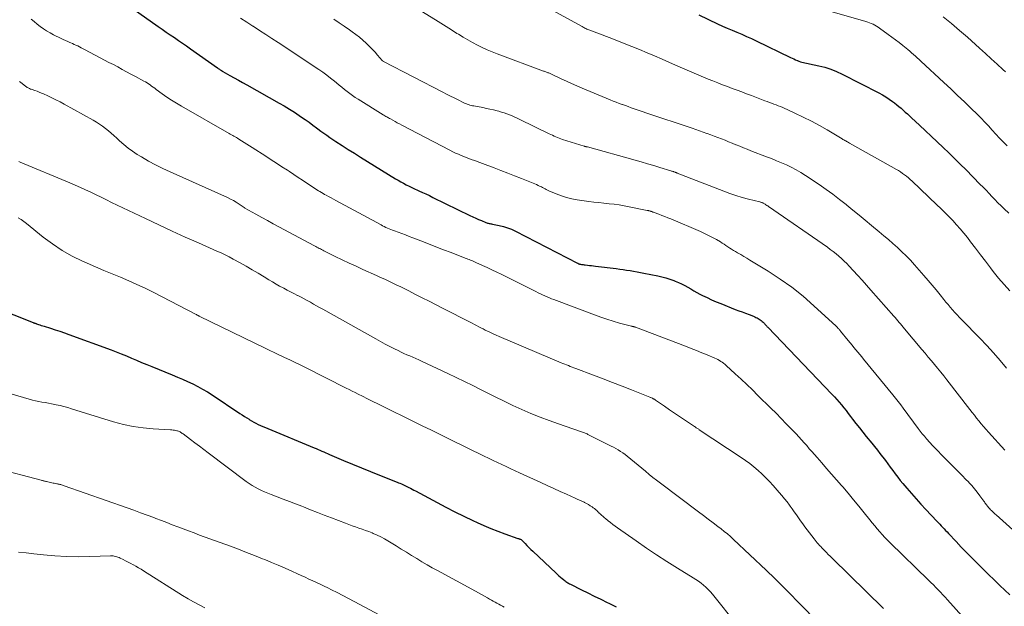
# Model space of a CAD drawing. Units: feet. Extents: x 1960000 to 1965033, y 569995 to 575009.
# Drawn here: x 1961706 to 1961899, y 571211 to 571326 of the extents above; entities that cross this region are included whole.
import ezdxf

# ---------------------------------------------------------------- set-up
doc = ezdxf.new("R2010")
doc.units = ezdxf.units.FT
doc.header["$LTSCALE"] = 100
doc.header["$MEASUREMENT"] = 0
doc.layers.add('CONTOUR INDEX', color=32, linetype='Continuous', lineweight=25)
doc.layers.add('CONTOUR INTERMEDIATE', color=40, linetype='Continuous', lineweight=15)

msp = doc.modelspace()

# ---------------------------------------------------------------- linework, layer by layer
at = {"layer": 'CONTOUR INDEX', "flags": 128}
for points, elevation in [([(1961725.84, 571330.01), (1961732.92, 571325.01), (1961733.71, 571324.46), (1961734.51, 571323.9), (1961735.31, 571323.35), (1961736.11, 571322.81), (1961736.91, 571322.26), (1961737.71, 571321.71), (1961738.51, 571321.16), (1961739.3, 571320.6), (1961744.58, 571316.86), (1961744.71, 571316.77), (1961744.84, 571316.68), (1961744.98, 571316.59), (1961745.11, 571316.5), (1961745.24, 571316.41), (1961745.38, 571316.33), (1961745.52, 571316.25), (1961745.65, 571316.17), (1961747.02, 571315.39), (1961747.84, 571314.93), (1961748.66, 571314.46), (1961749.49, 571314), (1961750.31, 571313.54), (1961756.67, 571309.97), (1961757.67, 571309.39), (1961758.67, 571308.79), (1961759.65, 571308.17), (1961760.61, 571307.52), (1961761.05, 571307.22), (1961761.79, 571306.71), (1961762.52, 571306.19), (1961763.24, 571305.66), (1961763.96, 571305.12), (1961764.25, 571304.9), (1961764.83, 571304.47), (1961765.41, 571304.05), (1961766, 571303.64), (1961766.6, 571303.24), (1961767.79, 571302.45), (1961769, 571301.66), (1961770.2, 571300.88), (1961771.42, 571300.12), (1961772.64, 571299.36), (1961779.5, 571295.13), (1961780.01, 571294.82), (1961780.53, 571294.52), (1961781.06, 571294.23), (1961781.59, 571293.94), (1961782.13, 571293.67), (1961782.67, 571293.41), (1961783.21, 571293.15), (1961783.76, 571292.9), (1961784.05, 571292.76), (1961784.75, 571292.45), (1961785.44, 571292.13), (1961786.13, 571291.8), (1961786.82, 571291.47), (1961794.06, 571287.94), (1961794.63, 571287.67), (1961795.2, 571287.41), (1961795.77, 571287.15), (1961796.35, 571286.9), (1961797.22, 571286.54), (1961797.37, 571286.48), (1961797.52, 571286.43), (1961797.67, 571286.39), (1961797.83, 571286.36), (1961797.99, 571286.33), (1961798.15, 571286.3), (1961798.31, 571286.27), (1961798.47, 571286.24), (1961799.82, 571285.97), (1961800.64, 571285.76), (1961801.45, 571285.52), (1961802.23, 571285.2), (1961803, 571284.85), (1961815.15, 571278.56), (1961815.22, 571278.53), (1961815.29, 571278.49), (1961815.36, 571278.46), (1961815.43, 571278.43), (1961815.5, 571278.41), (1961815.58, 571278.38), (1961815.65, 571278.37), (1961815.73, 571278.35), (1961815.94, 571278.32), (1961816.12, 571278.3), (1961816.3, 571278.27), (1961816.48, 571278.25), (1961816.66, 571278.23), (1961817.1, 571278.18), (1961817.5, 571278.13), (1961817.9, 571278.09)], 860), ([(1961838.97, 571327.26), (1961842.65, 571325.52), (1961843.59, 571325.08), (1961844.53, 571324.66), (1961845.48, 571324.25), (1961846.43, 571323.85), (1961847.38, 571323.45), (1961848.33, 571323.04), (1961849.27, 571322.61), (1961850.2, 571322.17), (1961856.96, 571318.92), (1961857.28, 571318.77), (1961857.59, 571318.62), (1961857.91, 571318.47), (1961858.23, 571318.33), (1961858.3, 571318.3), (1961858.58, 571318.18), (1961858.87, 571318.08), (1961859.17, 571317.99), (1961859.47, 571317.92), (1961859.77, 571317.86), (1961860.08, 571317.8), (1961860.38, 571317.73), (1961860.68, 571317.67), (1961862.48, 571317.28), (1961863.66, 571316.98), (1961864.82, 571316.61), (1961865.95, 571316.16), (1961867.06, 571315.64), (1961874.26, 571311.95), (1961874.96, 571311.57), (1961875.64, 571311.17), (1961876.3, 571310.73), (1961876.95, 571310.27), (1961877.33, 571309.98), (1961877.77, 571309.65), (1961878.2, 571309.3), (1961878.63, 571308.95), (1961879.04, 571308.58), (1961879.45, 571308.21), (1961879.86, 571307.84), (1961880.27, 571307.46), (1961880.67, 571307.09), (1961882.25, 571305.61), (1961883.4, 571304.53), (1961884.55, 571303.45), (1961885.7, 571302.36), (1961886.85, 571301.27), (1961887.99, 571300.18), (1961889.12, 571299.08), (1961890.24, 571297.96), (1961891.36, 571296.84), (1961894.1, 571294.06), (1961894.69, 571293.46), (1961895.28, 571292.86), (1961895.87, 571292.25), (1961896.45, 571291.64), (1961897.03, 571291.03), (1961897.63, 571290.42), (1961898.23, 571289.83), (1961898.83, 571289.24), (1961899.75, 571288.37)], 840), ([(1961817.9, 571278.09), (1961818.3, 571278.04), (1961818.69, 571277.99), (1961822.77, 571277.48), (1961823.45, 571277.4), (1961824.13, 571277.31), (1961824.81, 571277.21), (1961825.49, 571277.1), (1961826.17, 571276.99), (1961826.85, 571276.88), (1961827.52, 571276.75), (1961828.2, 571276.62), (1961830.94, 571276.05), (1961831.73, 571275.87), (1961832.52, 571275.66), (1961833.3, 571275.41), (1961834.08, 571275.13), (1961834.33, 571275.03), (1961834.96, 571274.77), (1961835.58, 571274.49), (1961836.19, 571274.17), (1961836.78, 571273.84), (1961837.37, 571273.5), (1961837.97, 571273.16), (1961838.57, 571272.83), (1961839.17, 571272.51), (1961839.69, 571272.24), (1961840.57, 571271.81), (1961841.45, 571271.39), (1961842.34, 571271), (1961843.25, 571270.63), (1961846.12, 571269.5), (1961846.79, 571269.24), (1961847.46, 571268.98), (1961848.14, 571268.72), (1961848.81, 571268.46), (1961849.69, 571268.13), (1961849.92, 571268.03), (1961850.15, 571267.93), (1961850.37, 571267.82), (1961850.59, 571267.7), (1961850.8, 571267.57), (1961851.01, 571267.43), (1961851.2, 571267.28), (1961851.39, 571267.12), (1961851.57, 571266.96), (1961851.69, 571266.84), (1961851.81, 571266.72), (1961851.93, 571266.6), (1961852.04, 571266.47), (1961852.16, 571266.35), (1961852.28, 571266.23), (1961852.39, 571266.1), (1961852.51, 571265.98), (1961865.06, 571252.86), (1961865.55, 571252.34), (1961866.02, 571251.81), (1961866.49, 571251.28), (1961866.94, 571250.74), (1961867.39, 571250.19), (1961867.83, 571249.64), (1961868.27, 571249.08), (1961868.69, 571248.51), (1961869.13, 571247.93), (1961869.78, 571247.08), (1961870.44, 571246.23), (1961871.11, 571245.4), (1961871.79, 571244.57), (1961872.9, 571243.22), (1961873.44, 571242.57), (1961873.97, 571241.9), (1961874.49, 571241.23), (1961875.01, 571240.56), (1961875.05, 571240.51), (1961875.54, 571239.86), (1961876.03, 571239.2), (1961876.51, 571238.55), (1961876.99, 571237.89), (1961877.47, 571237.23), (1961877.97, 571236.59), (1961878.47, 571235.95), (1961878.99, 571235.32), (1961879.75, 571234.43), (1961880.67, 571233.36), (1961881.59, 571232.31), (1961882.53, 571231.27), (1961883.49, 571230.25), (1961885.63, 571227.98), (1961885.92, 571227.68), (1961886.2, 571227.37), (1961886.49, 571227.06), (1961886.77, 571226.76), (1961887.06, 571226.45), (1961887.35, 571226.14), (1961887.63, 571225.84), (1961887.92, 571225.53), (1961889.4, 571223.96), (1961890.44, 571222.88), (1961891.48, 571221.8), (1961892.53, 571220.73), (1961893.58, 571219.67), (1961893.62, 571219.63), (1961894.7, 571218.55), (1961895.79, 571217.48), (1961896.89, 571216.42), (1961897.99, 571215.36), (1961899.94, 571213.5)], 860), ([(1961697.28, 571271.3), (1961708.44, 571266.91), (1961708.52, 571266.88), (1961708.6, 571266.85), (1961708.68, 571266.82), (1961708.76, 571266.79), (1961708.84, 571266.76), (1961708.92, 571266.73), (1961709, 571266.7), (1961709.08, 571266.67), (1961709.47, 571266.54), (1961709.74, 571266.45), (1961710.02, 571266.36), (1961710.29, 571266.27), (1961710.57, 571266.18), (1961711.83, 571265.79), (1961712.74, 571265.5), (1961713.64, 571265.2), (1961714.54, 571264.89), (1961715.44, 571264.57), (1961723.69, 571261.55), (1961724.7, 571261.17), (1961725.71, 571260.77), (1961726.71, 571260.36), (1961727.7, 571259.94), (1961728.7, 571259.52), (1961729.69, 571259.1), (1961730.69, 571258.68), (1961731.69, 571258.27), (1961735.71, 571256.63), (1961736.72, 571256.21), (1961737.73, 571255.78), (1961738.72, 571255.33), (1961739.71, 571254.87), (1961740.69, 571254.38), (1961741.65, 571253.86), (1961742.58, 571253.3), (1961743.51, 571252.72), (1961748.98, 571249.09), (1961749.42, 571248.8), (1961749.87, 571248.51), (1961750.31, 571248.22), (1961750.76, 571247.93), (1961750.8, 571247.9), (1961751.23, 571247.64), (1961751.67, 571247.38), (1961752.12, 571247.15), (1961752.57, 571246.92), (1961753.03, 571246.71), (1961753.49, 571246.5), (1961753.96, 571246.3), (1961754.43, 571246.1), (1961763.54, 571242.35), (1961763.92, 571242.19), (1961764.3, 571242.03), (1961764.67, 571241.86), (1961765.04, 571241.7), (1961765.42, 571241.53), (1961765.79, 571241.37), (1961766.16, 571241.2), (1961766.54, 571241.04), (1961769.3, 571239.88), (1961771.07, 571239.14), (1961772.83, 571238.41), (1961774.6, 571237.69), (1961776.37, 571236.98), (1961779.81, 571235.61), (1961780.09, 571235.5), (1961780.36, 571235.39), (1961780.63, 571235.27), (1961780.89, 571235.16), (1961781.16, 571235.03), (1961781.43, 571234.91), (1961781.69, 571234.78), (1961781.95, 571234.65), (1961782.1, 571234.57), (1961782.43, 571234.4), (1961782.77, 571234.23), (1961783.1, 571234.05), (1961783.43, 571233.88), (1961787.65, 571231.61), (1961789.38, 571230.7), (1961791.11, 571229.81), (1961792.86, 571228.95), (1961794.62, 571228.1), (1961795.51, 571227.68), (1961796.83, 571227.08), (1961798.17, 571226.51), (1961799.53, 571225.98), (1961800.89, 571225.48), (1961803.46, 571224.58), (1961803.55, 571224.55), (1961803.64, 571224.52), (1961803.74, 571224.48), (1961803.83, 571224.45), (1961803.99, 571224.39), (1961804.09, 571224.33), (1961804.88, 571223.55), (1961805.26, 571223.17), (1961805.64, 571222.79), (1961806.03, 571222.41), (1961806.42, 571222.04), (1961810.97, 571217.73), (1961811.25, 571217.46), (1961811.54, 571217.21), (1961811.83, 571216.95), (1961812.13, 571216.71), (1961812.41, 571216.48), (1961812.57, 571216.35), (1961812.73, 571216.23), (1961812.9, 571216.11), (1961813.07, 571215.99), (1961813.25, 571215.88), (1961813.42, 571215.77), (1961813.61, 571215.67), (1961813.79, 571215.57), (1961815.94, 571214.51), (1961817.21, 571213.88), (1961818.47, 571213.26), (1961819.73, 571212.63), (1961820.99, 571212.01), (1961821.31, 571211.85), (1961822.72, 571211.12)], 880)]:
    msp.add_lwpolyline(points, dxfattribs=dict(at, elevation=elevation))
at = {"layer": 'CONTOUR INTERMEDIATE', "flags": 128}
for points, elevation in [([(1961781.58, 571329.82), (1961787.34, 571326.26), (1961788.39, 571325.61), (1961789.44, 571324.96), (1961790.49, 571324.3), (1961791.53, 571323.64), (1961791.81, 571323.46), (1961792.72, 571322.9), (1961793.64, 571322.36), (1961794.58, 571321.85), (1961795.53, 571321.35), (1961796.49, 571320.88), (1961797.46, 571320.43), (1961798.44, 571320.02), (1961799.44, 571319.63), (1961808.48, 571316.25), (1961808.63, 571316.19), (1961808.78, 571316.14), (1961808.93, 571316.09), (1961809.08, 571316.03), (1961809.24, 571315.98), (1961809.38, 571315.92), (1961809.52, 571315.87), (1961809.66, 571315.81), (1961809.8, 571315.75), (1961809.94, 571315.69), (1961810.08, 571315.63), (1961810.22, 571315.56), (1961811.97, 571314.73), (1961812.98, 571314.25), (1961814, 571313.79), (1961815.03, 571313.34), (1961816.06, 571312.9), (1961821.59, 571310.6), (1961822.18, 571310.37), (1961822.76, 571310.13), (1961823.35, 571309.91), (1961823.94, 571309.68), (1961823.97, 571309.67), (1961824.55, 571309.46), (1961825.12, 571309.26), (1961825.7, 571309.05), (1961826.28, 571308.85), (1961826.86, 571308.66), (1961827.44, 571308.46), (1961828.02, 571308.26), (1961828.6, 571308.07), (1961837.64, 571305.02), (1961838.37, 571304.78), (1961839.1, 571304.53), (1961839.83, 571304.27), (1961840.56, 571304.02), (1961840.59, 571304.01), (1961841.3, 571303.75), (1961842, 571303.49), (1961842.71, 571303.22), (1961843.41, 571302.94), (1961844.11, 571302.66), (1961844.81, 571302.38), (1961845.51, 571302.09), (1961846.21, 571301.8), (1961846.26, 571301.78), (1961846.98, 571301.48), (1961847.71, 571301.18), (1961848.44, 571300.9), (1961849.16, 571300.61), (1961852.21, 571299.45), (1961853.2, 571299.06), (1961854.18, 571298.66), (1961855.16, 571298.24), (1961856.14, 571297.82), (1961857.1, 571297.36), (1961858.04, 571296.87), (1961858.96, 571296.34), (1961859.86, 571295.77), (1961862.56, 571293.97), (1961863.92, 571293.04), (1961865.25, 571292.08), (1961866.56, 571291.08), (1961867.85, 571290.06), (1961867.97, 571289.96), (1961869.18, 571288.96), (1961870.39, 571287.97), (1961871.6, 571286.97), (1961872.81, 571285.97), (1961874.35, 571284.7), (1961875.26, 571283.94), (1961876.16, 571283.17), (1961877.04, 571282.39), (1961877.92, 571281.61), (1961878.78, 571280.8), (1961879.62, 571279.97), (1961880.44, 571279.12), (1961881.23, 571278.25), (1961883.11, 571276.13), (1961883.92, 571275.19), (1961884.72, 571274.25), (1961885.5, 571273.3), (1961886.28, 571272.34), (1961886.98, 571271.46), (1961887.4, 571270.93), (1961887.83, 571270.42), (1961888.27, 571269.91), (1961888.72, 571269.4), (1961889.18, 571268.9), (1961889.63, 571268.41), (1961890.1, 571267.92), (1961890.57, 571267.44), (1961894.08, 571263.87), (1961895.44, 571262.44), (1961896.77, 571260.97), (1961898.06, 571259.47), (1961899.31, 571257.93)], 848), ([(1961808.78, 571328.97), (1961816.07, 571324.96), (1961816.25, 571324.86), (1961816.44, 571324.76), (1961816.62, 571324.67), (1961816.81, 571324.58), (1961816.99, 571324.49), (1961817.18, 571324.41), (1961817.37, 571324.33), (1961817.57, 571324.25), (1961821.35, 571322.82), (1961822.85, 571322.25), (1961824.34, 571321.66), (1961825.84, 571321.06), (1961827.32, 571320.46), (1961828.81, 571319.84), (1961830.29, 571319.21), (1961831.76, 571318.57), (1961833.23, 571317.92), (1961835.31, 571316.99), (1961836.68, 571316.39), (1961838.05, 571315.8), (1961839.44, 571315.23), (1961840.82, 571314.67), (1961841.73, 571314.31), (1961842.67, 571313.94), (1961843.61, 571313.57), (1961844.56, 571313.21), (1961845.5, 571312.85), (1961846.45, 571312.49), (1961847.39, 571312.14), (1961848.34, 571311.78), (1961849.28, 571311.42), (1961851.92, 571310.42), (1961852.36, 571310.26), (1961852.8, 571310.09), (1961853.24, 571309.93), (1961853.68, 571309.77), (1961854.11, 571309.61), (1961854.55, 571309.44), (1961854.98, 571309.26), (1961855.41, 571309.07), (1961857.82, 571307.99), (1961859.44, 571307.23), (1961861.04, 571306.43), (1961862.61, 571305.58), (1961864.16, 571304.69), (1961867.06, 571302.96), (1961867.23, 571302.85), (1961867.41, 571302.75), (1961867.59, 571302.64), (1961867.77, 571302.54), (1961867.94, 571302.43), (1961868.12, 571302.33), (1961868.3, 571302.23), (1961868.48, 571302.13), (1961877.7, 571296.96), (1961878.11, 571296.71), (1961878.52, 571296.45), (1961878.91, 571296.18), (1961879.3, 571295.9), (1961879.68, 571295.6), (1961880.05, 571295.29), (1961880.41, 571294.97), (1961880.77, 571294.64), (1961885.64, 571290.02), (1961886.44, 571289.26), (1961887.22, 571288.48), (1961888, 571287.7), (1961888.77, 571286.91), (1961889.51, 571286.1), (1961890.24, 571285.27), (1961890.95, 571284.43), (1961891.64, 571283.57), (1961892.26, 571282.76), (1961893.24, 571281.49), (1961894.23, 571280.21), (1961895.21, 571278.93), (1961896.18, 571277.65), (1961896.71, 571276.95), (1961897.76, 571275.64), (1961898.83, 571274.35), (1961899.96, 571273.11)], 844), ([(1961864.17, 571328.14), (1961871.73, 571325.94), (1961872.09, 571325.83), (1961872.44, 571325.7), (1961872.79, 571325.56), (1961873.13, 571325.41), (1961873.46, 571325.25), (1961873.79, 571325.07), (1961874.11, 571324.87), (1961874.41, 571324.66), (1961876.11, 571323.43), (1961876.83, 571322.91), (1961877.55, 571322.37), (1961878.25, 571321.82), (1961878.95, 571321.27), (1961879.59, 571320.75), (1961879.96, 571320.45), (1961880.33, 571320.14), (1961880.7, 571319.82), (1961881.06, 571319.5), (1961881.42, 571319.17), (1961881.78, 571318.85), (1961882.14, 571318.52), (1961882.5, 571318.19), (1961887, 571314.02), (1961888.36, 571312.75), (1961889.72, 571311.47), (1961891.07, 571310.18), (1961892.4, 571308.88), (1961893.55, 571307.76), (1961894.3, 571307.01), (1961895.04, 571306.24), (1961895.77, 571305.47), (1961896.48, 571304.68), (1961897.19, 571303.89), (1961897.92, 571303.11), (1961898.66, 571302.35), (1961899.41, 571301.6)], 836), ([(1961886.86, 571326.91), (1961888.48, 571325.58), (1961890.08, 571324.23), (1961891.65, 571322.86), (1961893.22, 571321.48), (1961894.02, 571320.75), (1961895.17, 571319.71), (1961896.31, 571318.66), (1961897.45, 571317.6), (1961898.58, 571316.54), (1961899.07, 571316.08)], 832), ([(1961708.01, 571326.45), (1961708.59, 571325.94), (1961709.18, 571325.45), (1961709.79, 571324.97), (1961710.42, 571324.53), (1961711.06, 571324.11), (1961711.73, 571323.73), (1961712.41, 571323.37), (1961713.89, 571322.65), (1961714.32, 571322.44), (1961714.75, 571322.24), (1961715.19, 571322.05), (1961715.62, 571321.86), (1961715.82, 571321.77), (1961716.16, 571321.63), (1961716.49, 571321.47), (1961716.82, 571321.32), (1961717.15, 571321.16), (1961717.48, 571320.99), (1961717.81, 571320.83), (1961718.13, 571320.66), (1961718.46, 571320.49), (1961721.56, 571318.86), (1961722.42, 571318.41), (1961723.29, 571317.95), (1961724.15, 571317.5), (1961725.02, 571317.04), (1961725.88, 571316.58), (1961726.74, 571316.12), (1961727.6, 571315.65), (1961728.46, 571315.19), (1961730.11, 571314.29), (1961730.43, 571314.11), (1961730.75, 571313.92), (1961731.05, 571313.72), (1961731.36, 571313.51), (1961731.66, 571313.3), (1961731.96, 571313.09), (1961732.25, 571312.87), (1961732.55, 571312.65), (1961733.75, 571311.77), (1961734.66, 571311.13), (1961735.58, 571310.51), (1961736.53, 571309.92), (1961737.48, 571309.35), (1961746.84, 571304.01), (1961747.08, 571303.87), (1961747.32, 571303.74), (1961747.56, 571303.6), (1961747.8, 571303.47), (1961748.04, 571303.33), (1961748.27, 571303.19), (1961748.51, 571303.05), (1961748.74, 571302.9), (1961749.31, 571302.55), (1961749.83, 571302.23), (1961750.35, 571301.9), (1961750.86, 571301.57), (1961751.38, 571301.24), (1961754.03, 571299.52), (1961755.09, 571298.84), (1961756.15, 571298.15), (1961757.21, 571297.47), (1961758.27, 571296.78), (1961758.68, 571296.51), (1961759.53, 571295.95), (1961760.38, 571295.39), (1961761.23, 571294.83), (1961762.07, 571294.27), (1961763.17, 571293.52), (1961763.46, 571293.33), (1961763.76, 571293.14), (1961764.06, 571292.95), (1961764.36, 571292.77), (1961764.66, 571292.59), (1961764.96, 571292.41), (1961765.27, 571292.23), (1961765.58, 571292.06), (1961765.9, 571291.89), (1961766.37, 571291.63), (1961766.84, 571291.38), (1961767.31, 571291.12), (1961767.78, 571290.87), (1961776.65, 571286.05), (1961776.96, 571285.89), (1961777.28, 571285.73), (1961777.6, 571285.58), (1961777.93, 571285.43), (1961778.26, 571285.29), (1961778.59, 571285.15), (1961778.92, 571285.03), (1961779.25, 571284.9), (1961780.03, 571284.62), (1961780.75, 571284.36), (1961781.47, 571284.09), (1961782.18, 571283.82), (1961782.9, 571283.54), (1961784.45, 571282.94), (1961785.93, 571282.36), (1961787.42, 571281.78), (1961788.91, 571281.2), (1961790.4, 571280.62), (1961793.12, 571279.56), (1961793.39, 571279.46), (1961793.65, 571279.35), (1961793.91, 571279.25), (1961794.18, 571279.15), (1961794.44, 571279.05), (1961794.7, 571278.94), (1961794.96, 571278.83), (1961795.22, 571278.71), (1961796.56, 571278.11), (1961797.48, 571277.69), (1961798.4, 571277.26), (1961799.32, 571276.81), (1961800.23, 571276.37), (1961807.02, 571272.98), (1961807.46, 571272.76), (1961807.89, 571272.55), (1961808.33, 571272.35), (1961808.77, 571272.15), (1961809.21, 571271.95), (1961809.65, 571271.76), (1961810.1, 571271.58), (1961810.55, 571271.41), (1961818.51, 571268.4), (1961819.72, 571267.96), (1961820.94, 571267.55), (1961822.17, 571267.17), (1961823.41, 571266.82), (1961825.79, 571266.19), (1961825.85, 571266.17), (1961825.9, 571266.16), (1961825.96, 571266.15), (1961826.02, 571266.13), (1961826.07, 571266.12), (1961826.13, 571266.11), (1961826.19, 571266.1), (1961826.24, 571266.08), (1961826.27, 571266.08), (1961826.34, 571266.06), (1961826.4, 571266.04), (1961826.47, 571266.01), (1961826.54, 571265.99), (1961836.37, 571262.25), (1961837.44, 571261.84), (1961838.5, 571261.42), (1961839.56, 571260.99), (1961840.61, 571260.55), (1961842.09, 571259.93), (1961842.4, 571259.79), (1961842.7, 571259.64), (1961842.99, 571259.47), (1961843.28, 571259.3), (1961843.56, 571259.11), (1961843.83, 571258.91), (1961844.1, 571258.69), (1961844.35, 571258.47), (1961846.12, 571256.86), (1961847.24, 571255.82), (1961848.36, 571254.77), (1961849.47, 571253.7), (1961850.56, 571252.63), (1961853.09, 571250.13), (1961854.1, 571249.11), (1961855.11, 571248.09), (1961856.11, 571247.06), (1961857.11, 571246.02), (1961858.02, 571245.06), (1961858.55, 571244.49), (1961859.08, 571243.92), (1961859.6, 571243.34), (1961860.11, 571242.76), (1961860.63, 571242.17), (1961861.14, 571241.59), (1961861.65, 571241), (1961862.16, 571240.42), (1961863.07, 571239.38), (1961864.03, 571238.28), (1961864.99, 571237.18), (1961865.95, 571236.08), (1961866.92, 571234.97), (1961867.18, 571234.67), (1961868.25, 571233.42), (1961869.32, 571232.16), (1961870.36, 571230.89), (1961871.4, 571229.6), (1961872.51, 571228.2), (1961872.98, 571227.61), (1961873.45, 571227.03), (1961873.94, 571226.45), (1961874.43, 571225.88), (1961874.92, 571225.31), (1961875.43, 571224.76), (1961875.96, 571224.22), (1961876.49, 571223.69), (1961884, 571216.37), (1961884.47, 571215.9), (1961884.95, 571215.43), (1961885.42, 571214.96), (1961885.89, 571214.48), (1961886.36, 571214), (1961886.82, 571213.52), (1961887.28, 571213.03), (1961887.73, 571212.54), (1961894.54, 571204.95)], 864), ([(1961749.1, 571326.63), (1961750.31, 571325.84), (1961751.52, 571325.06), (1961751.56, 571325.03), (1961752.79, 571324.23), (1961754.02, 571323.43), (1961755.24, 571322.63), (1961756.47, 571321.82), (1961764.45, 571316.54), (1961765.23, 571316), (1961766, 571315.45), (1961766.75, 571314.87), (1961767.49, 571314.28), (1961767.93, 571313.91), (1961768.44, 571313.49), (1961768.95, 571313.07), (1961769.46, 571312.65), (1961769.98, 571312.23), (1961770.5, 571311.82), (1961771.03, 571311.43), (1961771.58, 571311.06), (1961772.13, 571310.7), (1961777.05, 571307.67), (1961777.22, 571307.56), (1961777.4, 571307.45), (1961777.58, 571307.35), (1961777.76, 571307.25), (1961777.95, 571307.15), (1961778.13, 571307.04), (1961778.31, 571306.94), (1961778.49, 571306.84), (1961778.98, 571306.58), (1961779.4, 571306.34), (1961779.83, 571306.11), (1961780.26, 571305.89), (1961780.69, 571305.66), (1961790.14, 571300.71), (1961790.69, 571300.43), (1961791.25, 571300.16), (1961791.81, 571299.91), (1961792.38, 571299.67), (1961792.54, 571299.6), (1961793.03, 571299.4), (1961793.52, 571299.21), (1961794.02, 571299.03), (1961794.52, 571298.85), (1961795.02, 571298.67), (1961795.52, 571298.49), (1961796.02, 571298.31), (1961796.52, 571298.12), (1961798.83, 571297.24), (1961800.16, 571296.72), (1961801.5, 571296.21), (1961802.83, 571295.69), (1961804.16, 571295.17), (1961806.17, 571294.39), (1961806.49, 571294.25), (1961806.82, 571294.12), (1961807.14, 571293.97), (1961807.46, 571293.82), (1961807.61, 571293.75), (1961807.86, 571293.63), (1961808.1, 571293.51), (1961808.33, 571293.38), (1961808.57, 571293.25), (1961808.81, 571293.12), (1961809.05, 571292.99), (1961809.29, 571292.87), (1961809.54, 571292.76), (1961811.01, 571292.13), (1961812.01, 571291.75), (1961813.02, 571291.42), (1961814.06, 571291.18), (1961815.11, 571290.99), (1961817.38, 571290.68), (1961818.37, 571290.55), (1961819.37, 571290.43), (1961820.36, 571290.32), (1961821.36, 571290.21), (1961822.36, 571290.1), (1961823.35, 571289.97), (1961824.34, 571289.8), (1961825.32, 571289.62), (1961828.85, 571288.92), (1961828.96, 571288.9), (1961829.07, 571288.87), (1961829.19, 571288.84), (1961829.3, 571288.81), (1961829.41, 571288.78), (1961829.52, 571288.74), (1961829.63, 571288.71), (1961829.74, 571288.67), (1961829.85, 571288.63), (1961829.96, 571288.59), (1961830.08, 571288.55), (1961830.19, 571288.51), (1961831.13, 571288.16), (1961831.72, 571287.94), (1961832.3, 571287.71), (1961832.87, 571287.48), (1961833.45, 571287.24), (1961839.28, 571284.75), (1961840.09, 571284.39), (1961840.88, 571284.01), (1961841.65, 571283.61), (1961842.42, 571283.18), (1961843.18, 571282.74), (1961843.55, 571282.51), (1961843.92, 571282.27), (1961844.29, 571282.03), (1961844.65, 571281.78), (1961845.01, 571281.52), (1961845.38, 571281.28), (1961845.75, 571281.05), (1961846.13, 571280.82), (1961846.57, 571280.57), (1961847.17, 571280.23), (1961847.76, 571279.88), (1961848.36, 571279.53), (1961848.95, 571279.17), (1961852.59, 571276.97), (1961854.94, 571275.44), (1961857.23, 571273.83), (1961859.42, 571272.07), (1961861.54, 571270.22), (1961865.89, 571266.18), (1961866.01, 571266.07), (1961866.13, 571265.95), (1961866.24, 571265.83), (1961866.35, 571265.71), (1961866.46, 571265.58), (1961866.56, 571265.46), (1961866.67, 571265.33), (1961866.77, 571265.2), (1961868.26, 571263.39), (1961868.64, 571262.94), (1961869.01, 571262.48), (1961869.39, 571262.02), (1961869.77, 571261.56), (1961870.15, 571261.11), (1961870.53, 571260.65), (1961870.91, 571260.19), (1961871.28, 571259.73), (1961876.99, 571252.76), (1961877.52, 571252.1), (1961878.04, 571251.45), (1961878.55, 571250.78), (1961879.05, 571250.11), (1961881.99, 571246.15), (1961882.19, 571245.89), (1961882.39, 571245.62), (1961882.59, 571245.36), (1961882.79, 571245.1), (1961882.99, 571244.84), (1961883.2, 571244.59), (1961883.42, 571244.34), (1961883.64, 571244.09), (1961884.88, 571242.73), (1961885.74, 571241.81), (1961886.6, 571240.91), (1961887.48, 571240.02), (1961888.37, 571239.13), (1961889.45, 571238.07), (1961890.07, 571237.46), (1961890.68, 571236.84), (1961891.28, 571236.21), (1961891.88, 571235.58), (1961891.91, 571235.55), (1961892.47, 571234.92), (1961893.02, 571234.27), (1961893.55, 571233.61), (1961894.07, 571232.93), (1961894.85, 571231.87), (1961894.96, 571231.72), (1961895.07, 571231.56), (1961895.18, 571231.41), (1961895.3, 571231.25), (1961895.41, 571231.1), (1961895.53, 571230.95), (1961895.65, 571230.8), (1961895.77, 571230.65), (1961895.85, 571230.57), (1961896.01, 571230.38), (1961896.18, 571230.2), (1961896.36, 571230.03), (1961896.54, 571229.85), (1961896.72, 571229.68), (1961896.9, 571229.51), (1961897.09, 571229.34), (1961897.27, 571229.18), (1961906.36, 571221.03)], 856), ([(1961767.4, 571326.4), (1961768.42, 571325.71), (1961769.43, 571325.02), (1961770.43, 571324.32), (1961771, 571323.91), (1961771.71, 571323.39), (1961772.4, 571322.86), (1961773.07, 571322.29), (1961773.72, 571321.71), (1961773.93, 571321.52), (1961774.46, 571321.01), (1961774.98, 571320.49), (1961775.48, 571319.95), (1961775.96, 571319.39), (1961776.89, 571318.31), (1961776.91, 571318.29), (1961776.92, 571318.27), (1961776.94, 571318.26), (1961776.96, 571318.24), (1961777.03, 571318.18), (1961777.05, 571318.17), (1961777.07, 571318.16), (1961777.09, 571318.14), (1961777.11, 571318.13), (1961788.77, 571312.1), (1961789.51, 571311.71), (1961790.26, 571311.33), (1961791.01, 571310.96), (1961791.76, 571310.58), (1961792.77, 571310.08), (1961793.02, 571309.96), (1961793.27, 571309.85), (1961793.52, 571309.75), (1961793.78, 571309.66), (1961794.04, 571309.58), (1961794.31, 571309.51), (1961794.58, 571309.45), (1961794.84, 571309.39), (1961796.6, 571309.07), (1961797.31, 571308.93), (1961798.01, 571308.78), (1961798.72, 571308.62), (1961799.42, 571308.44), (1961799.74, 571308.36), (1961800.27, 571308.21), (1961800.8, 571308.04), (1961801.32, 571307.86), (1961801.84, 571307.66), (1961802.35, 571307.45), (1961802.86, 571307.23), (1961803.36, 571307), (1961803.87, 571306.76), (1961809.64, 571303.94), (1961809.96, 571303.79), (1961810.28, 571303.64), (1961810.6, 571303.49), (1961810.92, 571303.35), (1961811.25, 571303.21), (1961811.58, 571303.08), (1961811.91, 571302.96), (1961812.25, 571302.85), (1961816.47, 571301.51), (1961816.55, 571301.49), (1961816.62, 571301.47), (1961816.7, 571301.45), (1961816.78, 571301.43), (1961816.89, 571301.41), (1961816.91, 571301.4), (1961816.93, 571301.4), (1961816.96, 571301.4), (1961816.98, 571301.39), (1961817.07, 571301.37), (1961817.09, 571301.37), (1961817.11, 571301.36), (1961817.13, 571301.36), (1961817.15, 571301.35), (1961826.46, 571298.76), (1961827.68, 571298.42), (1961828.89, 571298.06), (1961830.11, 571297.7), (1961831.32, 571297.34), (1961833.5, 571296.67), (1961833.62, 571296.63), (1961833.74, 571296.59), (1961833.87, 571296.55), (1961833.99, 571296.51), (1961834.06, 571296.49), (1961834.15, 571296.46), (1961834.23, 571296.42), (1961834.32, 571296.39), (1961834.4, 571296.36), (1961834.49, 571296.33), (1961834.57, 571296.29), (1961834.65, 571296.26), (1961834.74, 571296.23), (1961843.86, 571292.66), (1961845.05, 571292.22), (1961846.25, 571291.81), (1961847.46, 571291.45), (1961848.69, 571291.13), (1961850.92, 571290.58), (1961851.04, 571290.55), (1961851.15, 571290.52), (1961851.27, 571290.48), (1961851.38, 571290.44), (1961851.5, 571290.39), (1961851.61, 571290.34), (1961851.71, 571290.29), (1961851.82, 571290.22), (1961851.96, 571290.13), (1961852.13, 571290.02), (1961852.31, 571289.9), (1961852.48, 571289.79), (1961852.65, 571289.67), (1961864.17, 571281.67), (1961864.75, 571281.26), (1961865.32, 571280.83), (1961865.87, 571280.39), (1961866.42, 571279.93), (1961866.95, 571279.46), (1961867.47, 571278.97), (1961867.97, 571278.47), (1961868.47, 571277.96), (1961869.25, 571277.11), (1961870.12, 571276.16), (1961870.99, 571275.2), (1961871.85, 571274.24), (1961872.71, 571273.27), (1961877.21, 571268.18), (1961877.47, 571267.87), (1961877.74, 571267.56), (1961878.01, 571267.25), (1961878.27, 571266.94), (1961878.54, 571266.63), (1961878.8, 571266.32), (1961879.06, 571266.01), (1961879.32, 571265.69), (1961882.72, 571261.62), (1961883.34, 571260.88), (1961883.95, 571260.14), (1961884.57, 571259.4), (1961885.18, 571258.67), (1961885.79, 571257.93), (1961886.4, 571257.18), (1961887, 571256.43), (1961887.59, 571255.67), (1961892.1, 571249.86), (1961892.55, 571249.29), (1961892.99, 571248.73), (1961893.44, 571248.16), (1961893.89, 571247.6), (1961894.34, 571247.04), (1961894.8, 571246.49), (1961895.28, 571245.95), (1961895.76, 571245.42), (1961898.98, 571241.9)], 852), ([(1961705.74, 571314.22), (1961706.25, 571313.82), (1961706.99, 571313.24), (1961707.13, 571313.14), (1961707.27, 571313.04), (1961707.42, 571312.95), (1961707.57, 571312.87), (1961707.73, 571312.79), (1961707.89, 571312.72), (1961708.05, 571312.66), (1961708.22, 571312.6), (1961708.76, 571312.42), (1961709.19, 571312.27), (1961709.62, 571312.11), (1961710.05, 571311.93), (1961710.47, 571311.75), (1961711.27, 571311.38), (1961712.09, 571310.99), (1961712.9, 571310.59), (1961713.7, 571310.18), (1961714.49, 571309.75), (1961720.21, 571306.6), (1961720.83, 571306.24), (1961721.44, 571305.85), (1961722.04, 571305.44), (1961722.61, 571305), (1961723.17, 571304.54), (1961723.73, 571304.07), (1961724.27, 571303.58), (1961724.8, 571303.09), (1961725.35, 571302.57), (1961726.18, 571301.84), (1961727.03, 571301.14), (1961727.93, 571300.51), (1961728.85, 571299.9), (1961729.68, 571299.4), (1961731.05, 571298.6), (1961732.44, 571297.84), (1961733.86, 571297.13), (1961735.3, 571296.45), (1961746.52, 571291.41), (1961747.11, 571291.13), (1961747.68, 571290.83), (1961748.24, 571290.5), (1961748.79, 571290.15), (1961749.79, 571289.49), (1961749.83, 571289.46), (1961749.88, 571289.43), (1961749.92, 571289.41), (1961749.96, 571289.38), (1961752.12, 571288.16), (1961753.24, 571287.53), (1961754.36, 571286.91), (1961755.49, 571286.29), (1961756.63, 571285.68), (1961763.61, 571281.95), (1961763.84, 571281.83), (1961764.06, 571281.71), (1961764.29, 571281.58), (1961764.52, 571281.46), (1961764.75, 571281.34), (1961764.98, 571281.22), (1961765.21, 571281.1), (1961765.44, 571280.99), (1961767.67, 571279.89), (1961769.02, 571279.24), (1961770.38, 571278.59), (1961771.74, 571277.96), (1961773.1, 571277.33), (1961775.77, 571276.13), (1961776.56, 571275.76), (1961777.36, 571275.4), (1961778.15, 571275.03), (1961778.94, 571274.65), (1961779.73, 571274.27), (1961780.52, 571273.89), (1961781.3, 571273.5), (1961782.08, 571273.1), (1961783.29, 571272.49), (1961784.68, 571271.79), (1961786.06, 571271.08), (1961787.45, 571270.38), (1961788.83, 571269.67), (1961794.1, 571266.98), (1961794.53, 571266.76), (1961794.96, 571266.54), (1961795.38, 571266.32), (1961795.81, 571266.1), (1961796.24, 571265.87), (1961796.66, 571265.65), (1961797.09, 571265.44), (1961797.52, 571265.22), (1961797.69, 571265.14), (1961798.21, 571264.89), (1961798.73, 571264.65), (1961799.25, 571264.42), (1961799.78, 571264.19), (1961811.97, 571259.04), (1961812.32, 571258.89), (1961812.68, 571258.74), (1961813.03, 571258.6), (1961813.39, 571258.46), (1961813.75, 571258.32), (1961814.11, 571258.18), (1961814.47, 571258.05), (1961814.82, 571257.91), (1961818.32, 571256.59), (1961820.19, 571255.88), (1961822.06, 571255.16), (1961823.93, 571254.44), (1961825.79, 571253.7), (1961829.34, 571252.29), (1961829.46, 571252.24), (1961829.58, 571252.19), (1961829.69, 571252.14), (1961829.81, 571252.09), (1961829.89, 571252.05), (1961829.96, 571252.01), (1961830.03, 571251.97), (1961830.1, 571251.93), (1961830.17, 571251.89), (1961830.24, 571251.85), (1961830.31, 571251.8), (1961830.38, 571251.76), (1961830.45, 571251.71), (1961832.26, 571250.48), (1961833.23, 571249.82), (1961834.21, 571249.15), (1961835.18, 571248.49), (1961836.16, 571247.83), (1961838.12, 571246.51), (1961838.24, 571246.43), (1961838.36, 571246.35), (1961838.47, 571246.27), (1961838.59, 571246.2), (1961838.71, 571246.12), (1961838.83, 571246.05), (1961838.95, 571245.97), (1961839.06, 571245.89), (1961847.25, 571240.47), (1961848.12, 571239.87), (1961848.96, 571239.25), (1961849.78, 571238.6), (1961850.58, 571237.92), (1961851.35, 571237.21), (1961852.1, 571236.48), (1961852.82, 571235.72), (1961853.53, 571234.95), (1961854.73, 571233.58), (1961855.25, 571232.97), (1961855.76, 571232.35), (1961856.26, 571231.71), (1961856.74, 571231.07), (1961856.85, 571230.92), (1961857.27, 571230.34), (1961857.69, 571229.76), (1961858.1, 571229.17), (1961858.5, 571228.58), (1961858.91, 571227.99), (1961859.33, 571227.41), (1961859.75, 571226.83), (1961860.18, 571226.26), (1961861.55, 571224.47), (1961861.76, 571224.21), (1961861.97, 571223.95), (1961862.19, 571223.69), (1961862.41, 571223.44), (1961862.64, 571223.2), (1961862.86, 571222.95), (1961863.1, 571222.71), (1961863.33, 571222.47), (1961863.6, 571222.19), (1961863.98, 571221.82), (1961864.35, 571221.44), (1961864.73, 571221.07), (1961865.1, 571220.7), (1961875.19, 571210.81)], 868), ([(1961705.64, 571298.5), (1961705.88, 571298.4), (1961715.6, 571294.34), (1961716.64, 571293.89), (1961717.68, 571293.43), (1961718.71, 571292.96), (1961719.73, 571292.47), (1961720.75, 571291.97), (1961721.77, 571291.48), (1961722.79, 571290.99), (1961723.81, 571290.49), (1961730.48, 571287.29), (1961733.06, 571286.07), (1961735.65, 571284.86), (1961738.25, 571283.68), (1961740.86, 571282.52), (1961744.47, 571280.94), (1961745.28, 571280.57), (1961746.08, 571280.19), (1961746.87, 571279.78), (1961747.65, 571279.37), (1961749.01, 571278.61), (1961750.2, 571277.94), (1961751.38, 571277.26), (1961752.55, 571276.57), (1961753.72, 571275.86), (1961754.67, 571275.28), (1961755.36, 571274.87), (1961756.05, 571274.46), (1961756.76, 571274.07), (1961757.47, 571273.69), (1961757.56, 571273.64), (1961758.23, 571273.29), (1961758.89, 571272.94), (1961759.56, 571272.59), (1961760.23, 571272.24), (1961760.34, 571272.19), (1961760.95, 571271.86), (1961761.56, 571271.54), (1961762.17, 571271.21), (1961762.78, 571270.88), (1961763.39, 571270.54), (1961763.99, 571270.2), (1961764.6, 571269.86), (1961765.2, 571269.53), (1961775.61, 571263.69), (1961776.52, 571263.19), (1961777.43, 571262.7), (1961778.35, 571262.22), (1961779.28, 571261.76), (1961780, 571261.4), (1961780.57, 571261.13), (1961781.14, 571260.86), (1961781.72, 571260.6), (1961782.3, 571260.35), (1961782.88, 571260.1), (1961783.45, 571259.85), (1961784.03, 571259.59), (1961784.6, 571259.32), (1961789.73, 571256.94), (1961791.39, 571256.16), (1961793.04, 571255.37), (1961794.67, 571254.55), (1961796.31, 571253.73), (1961797.3, 571253.22), (1961799.02, 571252.35), (1961800.76, 571251.5), (1961802.5, 571250.67), (1961804.26, 571249.86), (1961806.03, 571249.1), (1961807.82, 571248.36), (1961809.62, 571247.68), (1961811.44, 571247.04), (1961815.79, 571245.56), (1961815.97, 571245.5), (1961816.15, 571245.43), (1961816.34, 571245.36), (1961816.52, 571245.29), (1961816.7, 571245.22), (1961816.87, 571245.14), (1961817.05, 571245.06), (1961817.22, 571244.97), (1961821.26, 571242.94), (1961821.74, 571242.69), (1961822.22, 571242.44), (1961822.68, 571242.18), (1961823.15, 571241.91), (1961823.61, 571241.63), (1961824.06, 571241.34), (1961824.49, 571241.02), (1961824.92, 571240.7), (1961825.63, 571240.13), (1961826.36, 571239.54), (1961827.08, 571238.94), (1961827.8, 571238.34), (1961828.51, 571237.74), (1961829.23, 571237.13), (1961829.95, 571236.54), (1961830.69, 571235.97), (1961831.43, 571235.4), (1961838.92, 571229.8), (1961839.87, 571229.09), (1961840.81, 571228.37), (1961841.76, 571227.65), (1961842.7, 571226.93), (1961843.32, 571226.44), (1961843.94, 571225.95), (1961844.56, 571225.44), (1961845.15, 571224.92), (1961845.74, 571224.38), (1961852.15, 571218.35), (1961852.28, 571218.23), (1961852.42, 571218.1), (1961852.55, 571217.97), (1961852.69, 571217.84), (1961852.71, 571217.82), (1961852.83, 571217.7), (1961852.95, 571217.58), (1961853.07, 571217.46), (1961853.2, 571217.34), (1961855.03, 571215.52), (1961856.07, 571214.49), (1961857.11, 571213.45), (1961858.13, 571212.4), (1961859.15, 571211.35), (1961861.91, 571208.5)], 872), ([(1961705.49, 571287.44), (1961706.04, 571287.1), (1961706.57, 571286.73), (1961707.09, 571286.34), (1961710.4, 571283.67), (1961712.22, 571282.32), (1961714.09, 571281.07), (1961716.06, 571279.96), (1961718.09, 571278.95), (1961719.02, 571278.53), (1961720.63, 571277.82), (1961722.26, 571277.12), (1961723.89, 571276.44), (1961725.52, 571275.78), (1961727.16, 571275.11), (1961728.77, 571274.4), (1961730.37, 571273.65), (1961731.95, 571272.86), (1961740.37, 571268.5), (1961740.44, 571268.46), (1961740.52, 571268.42), (1961740.6, 571268.38), (1961740.67, 571268.34), (1961740.75, 571268.3), (1961740.83, 571268.26), (1961740.9, 571268.22), (1961740.98, 571268.18), (1961754.03, 571261.79), (1961754.3, 571261.66), (1961754.57, 571261.53), (1961754.84, 571261.4), (1961755.12, 571261.28), (1961755.39, 571261.15), (1961755.66, 571261.03), (1961755.93, 571260.9), (1961756.21, 571260.78), (1961757.72, 571260.07), (1961758.75, 571259.58), (1961759.78, 571259.09), (1961760.8, 571258.59), (1961761.82, 571258.08), (1961769.81, 571254.06), (1961770.4, 571253.76), (1961770.99, 571253.46), (1961771.59, 571253.16), (1961772.18, 571252.86), (1961773, 571252.45), (1961774.01, 571251.95), (1961775.01, 571251.45), (1961776.02, 571250.96), (1961777.03, 571250.46), (1961782.88, 571247.58), (1961784.72, 571246.68), (1961786.55, 571245.78), (1961788.38, 571244.88), (1961790.22, 571243.98), (1961796.87, 571240.72), (1961797.73, 571240.3), (1961798.6, 571239.88), (1961799.47, 571239.46), (1961800.33, 571239.05), (1961801.2, 571238.64), (1961802.07, 571238.23), (1961802.94, 571237.83), (1961803.82, 571237.42), (1961807.97, 571235.52), (1961809.23, 571234.94), (1961810.5, 571234.36), (1961811.77, 571233.79), (1961813.04, 571233.22), (1961814.69, 571232.47), (1961815.13, 571232.27), (1961815.57, 571232.07), (1961816.01, 571231.87), (1961816.45, 571231.66), (1961816.54, 571231.61), (1961816.93, 571231.42), (1961817.31, 571231.21), (1961817.67, 571230.98), (1961818.04, 571230.74), (1961818.25, 571230.59), (1961818.49, 571230.41), (1961818.73, 571230.22), (1961818.96, 571230.02), (1961819.17, 571229.81), (1961819.27, 571229.72), (1961819.44, 571229.55), (1961819.61, 571229.39), (1961819.78, 571229.22), (1961819.95, 571229.06), (1961820.13, 571228.9), (1961820.31, 571228.75), (1961820.49, 571228.59), (1961820.68, 571228.44), (1961821.2, 571228.02), (1961821.66, 571227.67), (1961822.11, 571227.32), (1961822.58, 571226.98), (1961823.04, 571226.64), (1961826.68, 571224.06), (1961828.67, 571222.68), (1961830.68, 571221.32), (1961832.72, 571220.01), (1961834.78, 571218.72), (1961837.86, 571216.84), (1961838.38, 571216.5), (1961838.9, 571216.15), (1961839.4, 571215.77), (1961839.89, 571215.38), (1961840.35, 571214.97), (1961840.8, 571214.54), (1961841.22, 571214.08), (1961841.63, 571213.6), (1961846.53, 571207.51)], 876), ([(1961703.18, 571253.22), (1961707.65, 571251.87), (1961708.26, 571251.7), (1961708.88, 571251.55), (1961709.51, 571251.42), (1961710.14, 571251.32), (1961710.77, 571251.22), (1961711.4, 571251.11), (1961712.03, 571250.99), (1961712.66, 571250.86), (1961712.93, 571250.8), (1961713.69, 571250.63), (1961714.45, 571250.44), (1961715.2, 571250.23), (1961715.94, 571250.01), (1961724.2, 571247.44), (1961726.11, 571246.93), (1961728.02, 571246.51), (1961729.97, 571246.23), (1961731.93, 571246.06), (1961735.34, 571245.88), (1961735.61, 571245.86), (1961735.88, 571245.83), (1961736.14, 571245.79), (1961736.41, 571245.73), (1961736.6, 571245.69), (1961736.76, 571245.65), (1961736.93, 571245.59), (1961737.08, 571245.52), (1961737.23, 571245.44), (1961737.38, 571245.36), (1961737.53, 571245.27), (1961737.67, 571245.17), (1961737.81, 571245.07), (1961739.28, 571243.97), (1961740.15, 571243.32), (1961741.02, 571242.67), (1961741.89, 571242.01), (1961742.77, 571241.36), (1961750.22, 571235.74), (1961750.78, 571235.34), (1961751.35, 571234.96), (1961751.95, 571234.61), (1961752.56, 571234.29), (1961753.19, 571233.99), (1961753.81, 571233.7), (1961754.45, 571233.44), (1961755.1, 571233.18), (1961756.24, 571232.75), (1961757.45, 571232.29), (1961758.67, 571231.82), (1961759.88, 571231.34), (1961761.09, 571230.86), (1961761.41, 571230.73), (1961762.78, 571230.18), (1961764.15, 571229.64), (1961765.52, 571229.11), (1961766.9, 571228.58), (1961769.69, 571227.53), (1961770.34, 571227.29), (1961770.99, 571227.05), (1961771.65, 571226.82), (1961772.31, 571226.6), (1961772.97, 571226.38), (1961773.62, 571226.14), (1961774.27, 571225.89), (1961774.92, 571225.63), (1961775.13, 571225.54), (1961775.87, 571225.21), (1961776.59, 571224.86), (1961777.3, 571224.47), (1961778, 571224.07), (1961779.59, 571223.09), (1961780.6, 571222.47), (1961781.61, 571221.85), (1961782.62, 571221.23), (1961783.63, 571220.61), (1961784.65, 571220), (1961785.67, 571219.4), (1961786.7, 571218.82), (1961787.73, 571218.24), (1961795.18, 571214.19), (1961795.76, 571213.87), (1961796.34, 571213.55), (1961796.92, 571213.24), (1961797.5, 571212.92), (1961797.94, 571212.67), (1961798.3, 571212.48), (1961798.66, 571212.28), (1961799.01, 571212.08), (1961799.37, 571211.88), (1961799.73, 571211.68), (1961800.08, 571211.48), (1961800.44, 571211.28), (1961800.8, 571211.08)], 884), ([(1961700.97, 571238.32), (1961710.02, 571235.97), (1961710.15, 571235.94), (1961710.27, 571235.9), (1961710.39, 571235.87), (1961710.51, 571235.83), (1961710.64, 571235.8), (1961710.76, 571235.77), (1961710.88, 571235.74), (1961711.01, 571235.71), (1961712.09, 571235.47), (1961712.33, 571235.42), (1961712.57, 571235.38), (1961712.8, 571235.33), (1961713.04, 571235.29), (1961713.18, 571235.27), (1961713.35, 571235.23), (1961713.52, 571235.2), (1961713.68, 571235.16), (1961713.84, 571235.11), (1961714.01, 571235.07), (1961714.17, 571235.02), (1961714.33, 571234.96), (1961714.49, 571234.91), (1961726.88, 571230.54), (1961728.18, 571230.08), (1961729.48, 571229.61), (1961730.77, 571229.14), (1961732.06, 571228.66), (1961732.5, 571228.49), (1961733.57, 571228.08), (1961734.64, 571227.67), (1961735.7, 571227.26), (1961736.77, 571226.85), (1961737.84, 571226.44), (1961738.91, 571226.03), (1961739.98, 571225.63), (1961741.05, 571225.23), (1961747.12, 571223.02), (1961748.69, 571222.43), (1961750.27, 571221.83), (1961751.83, 571221.22), (1961753.4, 571220.59), (1961753.86, 571220.4), (1961755.18, 571219.85), (1961756.5, 571219.29), (1961757.82, 571218.72), (1961759.13, 571218.13), (1961760.25, 571217.62), (1961761, 571217.28), (1961761.74, 571216.94), (1961762.49, 571216.6), (1961763.24, 571216.26), (1961763.98, 571215.92), (1961764.72, 571215.58), (1961765.46, 571215.22), (1961766.2, 571214.87), (1961766.96, 571214.49), (1961768.07, 571213.94), (1961769.18, 571213.38), (1961770.29, 571212.8), (1961771.39, 571212.22), (1961783.42, 571205.79)], 888), ([(1961705.54, 571221.89), (1961707.05, 571221.72), (1961708.55, 571221.55), (1961710.43, 571221.34), (1961712.7, 571221.14), (1961714.97, 571221), (1961717.24, 571220.96), (1961719.52, 571220.99), (1961723.58, 571221.13), (1961723.83, 571221.13), (1961724.08, 571221.12), (1961724.32, 571221.08), (1961724.56, 571221.03), (1961724.8, 571220.96), (1961725.03, 571220.88), (1961725.26, 571220.79), (1961725.49, 571220.69), (1961726.06, 571220.43), (1961726.56, 571220.18), (1961727.07, 571219.93), (1961727.56, 571219.67), (1961728.06, 571219.4), (1961728.08, 571219.39), (1961728.58, 571219.1), (1961729.08, 571218.81), (1961729.57, 571218.51), (1961730.06, 571218.21), (1961737.72, 571213.39), (1961738.79, 571212.74), (1961739.88, 571212.12), (1961741, 571211.54), (1961742.12, 571210.98)], 892)]:
    msp.add_lwpolyline(points, dxfattribs=dict(at, elevation=elevation))

doc.saveas('drawing.dxf')
